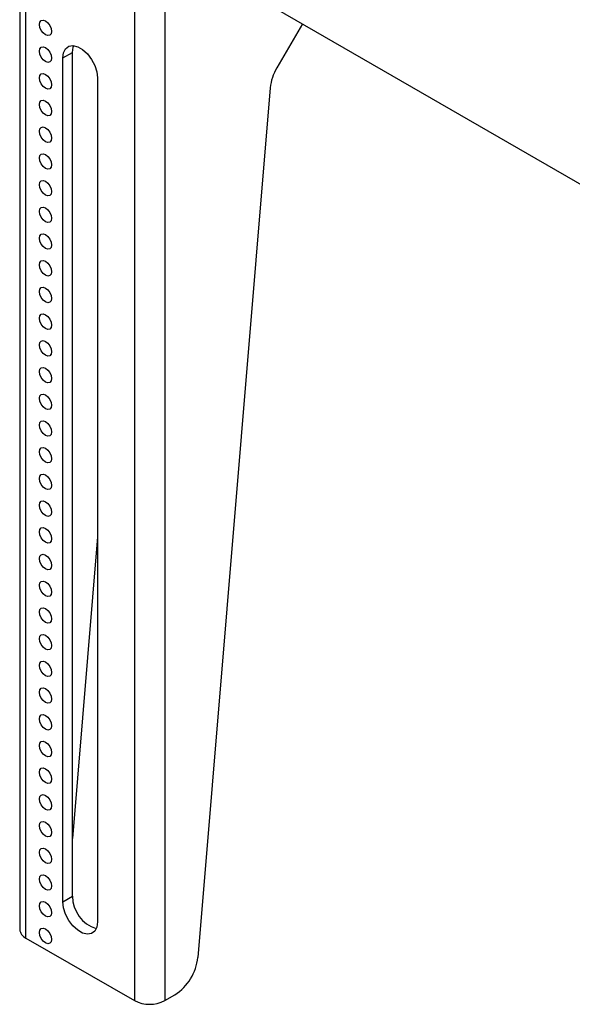
# Model space of a CAD drawing. Extents: x 4 to 132, y 2 to 86.
# Drawn here: x 79 to 83, y 19 to 26 of the extents above; entities that cross this region are included whole.
import ezdxf

# ---------------------------------------------------------------- set-up
doc = ezdxf.new("R2010")
doc.units = 0
doc.header["$LTSCALE"] = 8
doc.header["$MEASUREMENT"] = 0
doc.layers.add('SLD-0', color=179, linetype='CONTINUOUS')

msp = doc.modelspace()

# ---------------------------------------------------------------- linework, layer by layer
at = {"layer": 'SLD-0', "color": 179, "linetype": 'CONTINUOUS'}
for p, q in [((79.140729, 36.30821), (79.140729, 19.160853)), ((79.188764, 19.093907), (79.188764, 36.241264)), ((80.017493, 35.762849), (80.017493, 18.615492)), ((80.249424, 35.762849), (80.249424, 18.615493)), ((80.7068, 26.425522), (91.021702, 20.470856)), ((79.292001, 26.076974), (79.2955, 26.095265)), ((79.2955, 26.054643), (79.292001, 26.076974)), ((79.2955, 26.095265), (79.305463, 26.106732)), ((79.305463, 26.031672), (79.2955, 26.054643)), ((79.305463, 26.106732), (79.320374, 26.109629)), ((79.320374, 26.109629), (79.337963, 26.103516)), ((79.337963, 26.103516), (79.355552, 26.089322)), ((79.355552, 26.089322), (79.370463, 26.069208)), ((79.370463, 26.069208), (79.380427, 26.046238)), ((79.380427, 26.046238), (79.383925, 26.023907)), ((81.301026, 26.082483), (81.106102, 25.744866)), ((79.320374, 26.011559), (79.305463, 26.031672)), ((79.337963, 25.997365), (79.320374, 26.011559)), ((79.355552, 25.991252), (79.337963, 25.997365)), ((79.370463, 25.994149), (79.355552, 25.991252)), ((79.380427, 26.005616), (79.370463, 25.994149)), ((79.383925, 26.023907), (79.380427, 26.005616)), ((79.292001, 25.872839), (79.2955, 25.89113)), ((79.2955, 25.89113), (79.305463, 25.902596)), ((79.305463, 25.902596), (79.320374, 25.905494)), ((79.320374, 25.905494), (79.337963, 25.89938)), ((79.337963, 25.89938), (79.355552, 25.885186)), ((79.475917, 25.860834), (79.491593, 25.891424)), ((79.491593, 25.891424), (79.516305, 25.910091)), ((79.516305, 25.910091), (79.548052, 25.915323)), ((79.544085, 25.863255), (79.549456, 25.903287)), ((79.548052, 25.915323), (79.58426, 25.906698)), ((79.549456, 25.903287), (79.553665, 25.914864)), ((79.58426, 25.906698), (79.621997, 25.884913)), ((79.2955, 25.850508), (79.292001, 25.872839)), ((79.305463, 25.827537), (79.2955, 25.850508)), ((79.320374, 25.807425), (79.305463, 25.827537)), ((79.355552, 25.885186), (79.370463, 25.865073)), ((79.370463, 25.865073), (79.380427, 25.842103)), ((79.380427, 25.842103), (79.383925, 25.819772)), ((79.383925, 25.819772), (79.380427, 25.801481)), ((79.470545, 25.820801), (79.544085, 25.863255)), ((79.470545, 25.820801), (79.475917, 25.860834)), ((79.470545, 19.370128), (79.470545, 25.820801)), ((79.544085, 19.412582), (79.544085, 25.863255)), ((79.621997, 25.884913), (79.658205, 25.851733)), ((79.658205, 25.851733), (79.689951, 25.809847)), ((79.337963, 25.793231), (79.320374, 25.807425)), ((79.355552, 25.787117), (79.337963, 25.793231)), ((79.370463, 25.790013), (79.355552, 25.787117)), ((79.380427, 25.801481), (79.370463, 25.790013)), ((79.689951, 25.809847), (79.714664, 25.762648)), ((79.714664, 25.762648), (79.73034, 25.713958)), ((79.292001, 25.668703), (79.2955, 25.686994)), ((79.2955, 25.646372), (79.292001, 25.668703)), ((79.2955, 25.686994), (79.305463, 25.698462)), ((79.305463, 25.698462), (79.320374, 25.701359)), ((79.320374, 25.701359), (79.337963, 25.695246)), ((79.337963, 25.695246), (79.355552, 25.681052)), ((79.355552, 25.681052), (79.370463, 25.660938)), ((79.73034, 25.713958), (79.73571, 25.667725)), ((79.73571, 25.667725), (79.73571, 19.217052)), ((79.305463, 25.623402), (79.2955, 25.646372)), ((79.320374, 25.603289), (79.305463, 25.623402)), ((79.337963, 25.589095), (79.320374, 25.603289)), ((79.355552, 25.582981), (79.337963, 25.589095)), ((79.370463, 25.660938), (79.380427, 25.637967)), ((79.380427, 25.597345), (79.370463, 25.585879)), ((79.380427, 25.637967), (79.383925, 25.615636)), ((79.383925, 25.615636), (79.380427, 25.597345)), ((81.055216, 25.591613), (80.50304, 18.945569)), ((79.370463, 25.585879), (79.355552, 25.582981)), ((79.292001, 25.464568), (79.2955, 25.48286)), ((79.2955, 25.442238), (79.292001, 25.464568)), ((79.2955, 25.48286), (79.305463, 25.494326)), ((79.305463, 25.419267), (79.2955, 25.442238)), ((79.305463, 25.494326), (79.320374, 25.497224)), ((79.320374, 25.497224), (79.337963, 25.49111)), ((79.337963, 25.49111), (79.355552, 25.476916)), ((79.355552, 25.476916), (79.370463, 25.456803)), ((79.370463, 25.456803), (79.380427, 25.433832)), ((79.320374, 25.399154), (79.305463, 25.419267)), ((79.337963, 25.38496), (79.320374, 25.399154)), ((79.355552, 25.378846), (79.337963, 25.38496)), ((79.370463, 25.381743), (79.355552, 25.378846)), ((79.380427, 25.393211), (79.370463, 25.381743)), ((79.380427, 25.433832), (79.383925, 25.411502)), ((79.383925, 25.411502), (79.380427, 25.393211)), ((79.2955, 25.278724), (79.305463, 25.290192)), ((79.305463, 25.290192), (79.320374, 25.293088)), ((79.320374, 25.293088), (79.337963, 25.286975)), ((79.292001, 25.260433), (79.2955, 25.278724)), ((79.2955, 25.238102), (79.292001, 25.260433)), ((79.305463, 25.215131), (79.2955, 25.238102)), ((79.320374, 25.195019), (79.305463, 25.215131)), ((79.337963, 25.286975), (79.355552, 25.272781)), ((79.355552, 25.272781), (79.370463, 25.252668)), ((79.370463, 25.252668), (79.380427, 25.229697)), ((79.380427, 25.229697), (79.383925, 25.207366)), ((79.337963, 25.180825), (79.320374, 25.195019)), ((79.355552, 25.174711), (79.337963, 25.180825)), ((79.370463, 25.177608), (79.355552, 25.174711)), ((79.380427, 25.189075), (79.370463, 25.177608)), ((79.383925, 25.207366), (79.380427, 25.189075)), ((79.292001, 25.056297), (79.2955, 25.074589)), ((79.2955, 25.074589), (79.305463, 25.086056)), ((79.305463, 25.086056), (79.320374, 25.088954)), ((79.320374, 25.088954), (79.337963, 25.08284)), ((79.337963, 25.08284), (79.355552, 25.068646)), ((79.355552, 25.068646), (79.370463, 25.048532)), ((79.2955, 25.033967), (79.292001, 25.056297)), ((79.305463, 25.010997), (79.2955, 25.033967)), ((79.320374, 24.990883), (79.305463, 25.010997)), ((79.337963, 24.976689), (79.320374, 24.990883)), ((79.370463, 25.048532), (79.380427, 25.025561)), ((79.380427, 25.025561), (79.383925, 25.003231)), ((79.383925, 25.003231), (79.380427, 24.984939)), ((79.355552, 24.970576), (79.337963, 24.976689)), ((79.370463, 24.973473), (79.355552, 24.970576)), ((79.380427, 24.984939), (79.370463, 24.973473)), ((79.292001, 24.852163), (79.2955, 24.870454)), ((79.2955, 24.829832), (79.292001, 24.852163)), ((79.2955, 24.870454), (79.305463, 24.881921)), ((79.305463, 24.881921), (79.320374, 24.884818)), ((79.320374, 24.884818), (79.337963, 24.878704)), ((79.337963, 24.878704), (79.355552, 24.86451)), ((79.355552, 24.86451), (79.370463, 24.844397)), ((79.370463, 24.844397), (79.380427, 24.821427)), ((79.305463, 24.806861), (79.2955, 24.829832)), ((79.320374, 24.786748), (79.305463, 24.806861)), ((79.337963, 24.772554), (79.320374, 24.786748)), ((79.355552, 24.76644), (79.337963, 24.772554)), ((79.370463, 24.769337), (79.355552, 24.76644)), ((79.380427, 24.780805), (79.370463, 24.769337)), ((79.380427, 24.821427), (79.383925, 24.799096)), ((79.383925, 24.799096), (79.380427, 24.780805)), ((79.292001, 24.648027), (79.2955, 24.666318)), ((79.2955, 24.625697), (79.292001, 24.648027)), ((79.2955, 24.666318), (79.305463, 24.677786)), ((79.305463, 24.602726), (79.2955, 24.625697)), ((79.305463, 24.677786), (79.320374, 24.680683)), ((79.320374, 24.680683), (79.337963, 24.674569)), ((79.337963, 24.674569), (79.355552, 24.660375)), ((79.355552, 24.660375), (79.370463, 24.640262)), ((79.370463, 24.640262), (79.380427, 24.617291)), ((79.380427, 24.617291), (79.383925, 24.594961)), ((79.320374, 24.582613), (79.305463, 24.602726)), ((79.337963, 24.568419), (79.320374, 24.582613)), ((79.355552, 24.562306), (79.337963, 24.568419)), ((79.370463, 24.565203), (79.355552, 24.562306)), ((79.380427, 24.576669), (79.370463, 24.565203)), ((79.383925, 24.594961), (79.380427, 24.576669)), ((79.292001, 24.443892), (79.2955, 24.462183)), ((79.2955, 24.462183), (79.305463, 24.47365)), ((79.305463, 24.47365), (79.320374, 24.476548)), ((79.320374, 24.476548), (79.337963, 24.470434)), ((79.337963, 24.470434), (79.355552, 24.45624)), ((79.2955, 24.421561), (79.292001, 24.443892)), ((79.305463, 24.398591), (79.2955, 24.421561)), ((79.320374, 24.378478), (79.305463, 24.398591)), ((79.355552, 24.45624), (79.370463, 24.436127)), ((79.370463, 24.436127), (79.380427, 24.413156)), ((79.380427, 24.413156), (79.383925, 24.390825)), ((79.383925, 24.390825), (79.380427, 24.372534)), ((79.337963, 24.364284), (79.320374, 24.378478)), ((79.355552, 24.35817), (79.337963, 24.364284)), ((79.370463, 24.361067), (79.355552, 24.35817)), ((79.380427, 24.372534), (79.370463, 24.361067)), ((79.292001, 24.239757), (79.2955, 24.258048)), ((79.2955, 24.217426), (79.292001, 24.239757)), ((79.2955, 24.258048), (79.305463, 24.269515)), ((79.305463, 24.269515), (79.320374, 24.272412)), ((79.320374, 24.272412), (79.337963, 24.266299)), ((79.337963, 24.266299), (79.355552, 24.252105)), ((79.355552, 24.252105), (79.370463, 24.231991)), ((79.305463, 24.194455), (79.2955, 24.217426)), ((79.320374, 24.174342), (79.305463, 24.194455)), ((79.337963, 24.160148), (79.320374, 24.174342)), ((79.355552, 24.154035), (79.337963, 24.160148)), ((79.370463, 24.231991), (79.380427, 24.209021)), ((79.380427, 24.168399), (79.370463, 24.156932)), ((79.380427, 24.209021), (79.383925, 24.18669)), ((79.383925, 24.18669), (79.380427, 24.168399)), ((79.370463, 24.156932), (79.355552, 24.154035)), ((79.292001, 24.035622), (79.2955, 24.053913)), ((79.2955, 24.013291), (79.292001, 24.035622)), ((79.2955, 24.053913), (79.305463, 24.06538)), ((79.305463, 23.990321), (79.2955, 24.013291)), ((79.305463, 24.06538), (79.320374, 24.068278)), ((79.320374, 24.068278), (79.337963, 24.062164)), ((79.337963, 24.062164), (79.355552, 24.04797)), ((79.355552, 24.04797), (79.370463, 24.027857)), ((79.370463, 24.027857), (79.380427, 24.004886)), ((79.320374, 23.970208), (79.305463, 23.990321)), ((79.337963, 23.956014), (79.320374, 23.970208)), ((79.355552, 23.9499), (79.337963, 23.956014)), ((79.370463, 23.952797), (79.355552, 23.9499)), ((79.380427, 23.964264), (79.370463, 23.952797)), ((79.380427, 24.004886), (79.383925, 23.982555)), ((79.383925, 23.982555), (79.380427, 23.964264)), ((79.2955, 23.849778), (79.305463, 23.861245)), ((79.305463, 23.861245), (79.320374, 23.864142)), ((79.320374, 23.864142), (79.337963, 23.858029)), ((79.337963, 23.858029), (79.355552, 23.843835)), ((79.292001, 23.831486), (79.2955, 23.849778)), ((79.2955, 23.809155), (79.292001, 23.831486)), ((79.305463, 23.786185), (79.2955, 23.809155)), ((79.320374, 23.766072), (79.305463, 23.786185)), ((79.355552, 23.843835), (79.370463, 23.823721)), ((79.370463, 23.823721), (79.380427, 23.800751)), ((79.380427, 23.800751), (79.383925, 23.778419)), ((79.337963, 23.751878), (79.320374, 23.766072)), ((79.355552, 23.745764), (79.337963, 23.751878)), ((79.370463, 23.748662), (79.355552, 23.745764)), ((79.380427, 23.760128), (79.370463, 23.748662)), ((79.383925, 23.778419), (79.380427, 23.760128)), ((79.292001, 23.627351), (79.2955, 23.645643)), ((79.2955, 23.645643), (79.305463, 23.657109)), ((79.305463, 23.657109), (79.320374, 23.660007)), ((79.320374, 23.660007), (79.337963, 23.653893)), ((79.337963, 23.653893), (79.355552, 23.639699)), ((79.355552, 23.639699), (79.370463, 23.619586)), ((79.2955, 23.605021), (79.292001, 23.627351)), ((79.305463, 23.58205), (79.2955, 23.605021)), ((79.320374, 23.561937), (79.305463, 23.58205)), ((79.337963, 23.547743), (79.320374, 23.561937)), ((79.370463, 23.619586), (79.380427, 23.596615)), ((79.380427, 23.596615), (79.383925, 23.574285)), ((79.383925, 23.574285), (79.380427, 23.555994)), ((79.355552, 23.541629), (79.337963, 23.547743)), ((79.370463, 23.544526), (79.355552, 23.541629)), ((79.380427, 23.555994), (79.370463, 23.544526)), ((79.292001, 23.423216), (79.2955, 23.441507)), ((79.2955, 23.400885), (79.292001, 23.423216)), ((79.2955, 23.441507), (79.305463, 23.452975)), ((79.305463, 23.452975), (79.320374, 23.455872)), ((79.320374, 23.455872), (79.337963, 23.449759)), ((79.337963, 23.449759), (79.355552, 23.435565)), ((79.355552, 23.435565), (79.370463, 23.415451)), ((79.370463, 23.415451), (79.380427, 23.39248)), ((79.305463, 23.377915), (79.2955, 23.400885)), ((79.320374, 23.357802), (79.305463, 23.377915)), ((79.337963, 23.343608), (79.320374, 23.357802)), ((79.355552, 23.337494), (79.337963, 23.343608)), ((79.370463, 23.340391), (79.355552, 23.337494)), ((79.380427, 23.351858), (79.370463, 23.340391)), ((79.380427, 23.39248), (79.383925, 23.370149)), ((79.383925, 23.370149), (79.380427, 23.351858)), ((79.292001, 23.219081), (79.2955, 23.237372)), ((79.2955, 23.196751), (79.292001, 23.219081)), ((79.2955, 23.237372), (79.305463, 23.248839)), ((79.305463, 23.17378), (79.2955, 23.196751)), ((79.305463, 23.248839), (79.320374, 23.251737)), ((79.320374, 23.251737), (79.337963, 23.245623)), ((79.337963, 23.245623), (79.355552, 23.231429)), ((79.355552, 23.231429), (79.370463, 23.211315)), ((79.370463, 23.211315), (79.380427, 23.188345)), ((79.380427, 23.188345), (79.383925, 23.166015)), ((79.320374, 23.153666), (79.305463, 23.17378)), ((79.337963, 23.139472), (79.320374, 23.153666)), ((79.355552, 23.133359), (79.337963, 23.139472)), ((79.370463, 23.136256), (79.355552, 23.133359)), ((79.380427, 23.147723), (79.370463, 23.136256)), ((79.383925, 23.166015), (79.380427, 23.147723)), ((79.292001, 23.014946), (79.2955, 23.033237)), ((79.2955, 23.033237), (79.305463, 23.044703)), ((79.305463, 23.044703), (79.320374, 23.047601)), ((79.320374, 23.047601), (79.337963, 23.041487)), ((79.337963, 23.041487), (79.355552, 23.027293)), ((79.2955, 22.992615), (79.292001, 23.014946)), ((79.305463, 22.969644), (79.2955, 22.992615)), ((79.320374, 22.949532), (79.305463, 22.969644)), ((79.355552, 23.027293), (79.370463, 23.00718)), ((79.370463, 23.00718), (79.380427, 22.98421)), ((79.380427, 22.98421), (79.383925, 22.961879)), ((79.383925, 22.961879), (79.380427, 22.943588)), ((79.337963, 22.935338), (79.320374, 22.949532)), ((79.355552, 22.929224), (79.337963, 22.935338)), ((79.370463, 22.93212), (79.355552, 22.929224)), ((79.380427, 22.943588), (79.370463, 22.93212)), ((79.292001, 22.81081), (79.2955, 22.829101)), ((79.2955, 22.788479), (79.292001, 22.81081)), ((79.2955, 22.829101), (79.305463, 22.840569)), ((79.305463, 22.840569), (79.320374, 22.843467)), ((79.320374, 22.843467), (79.337963, 22.837353)), ((79.337963, 22.837353), (79.355552, 22.823159)), ((79.355552, 22.823159), (79.370463, 22.803045)), ((79.305463, 22.765509), (79.2955, 22.788479)), ((79.320374, 22.745396), (79.305463, 22.765509)), ((79.337963, 22.731202), (79.320374, 22.745396)), ((79.355552, 22.725089), (79.337963, 22.731202)), ((79.370463, 22.803045), (79.380427, 22.780074)), ((79.380427, 22.739452), (79.370463, 22.727986)), ((79.380427, 22.780074), (79.383925, 22.757744)), ((79.383925, 22.757744), (79.380427, 22.739452)), ((79.370463, 22.727986), (79.355552, 22.725089)), ((79.292001, 22.606676), (79.2955, 22.624967)), ((79.2955, 22.584345), (79.292001, 22.606676)), ((79.2955, 22.624967), (79.305463, 22.636433)), ((79.305463, 22.561374), (79.2955, 22.584345)), ((79.305463, 22.636433), (79.320374, 22.639331)), ((79.320374, 22.639331), (79.337963, 22.633217)), ((79.337963, 22.633217), (79.355552, 22.619023)), ((79.355552, 22.619023), (79.370463, 22.59891)), ((79.370463, 22.59891), (79.380427, 22.57594)), ((79.320374, 22.541261), (79.305463, 22.561374)), ((79.337963, 22.527067), (79.320374, 22.541261)), ((79.355552, 22.520953), (79.337963, 22.527067)), ((79.370463, 22.52385), (79.355552, 22.520953)), ((79.380427, 22.535318), (79.370463, 22.52385)), ((79.380427, 22.57594), (79.383925, 22.553609)), ((79.383925, 22.553609), (79.380427, 22.535318)), ((79.2955, 22.420831), (79.305463, 22.432299)), ((79.305463, 22.432299), (79.320374, 22.435195)), ((79.320374, 22.435195), (79.337963, 22.429082)), ((79.337963, 22.429082), (79.355552, 22.414888)), ((79.292001, 22.40254), (79.2955, 22.420831)), ((79.2955, 22.380209), (79.292001, 22.40254)), ((79.305463, 22.357238), (79.2955, 22.380209)), ((79.320374, 22.337126), (79.305463, 22.357238)), ((79.355552, 22.414888), (79.370463, 22.394775)), ((79.370463, 22.394775), (79.380427, 22.371804)), ((79.380427, 22.371804), (79.383925, 22.349473)), ((79.337963, 22.322932), (79.320374, 22.337126)), ((79.355552, 22.316818), (79.337963, 22.322932)), ((79.370463, 22.319715), (79.355552, 22.316818)), ((79.380427, 22.331182), (79.370463, 22.319715)), ((79.383925, 22.349473), (79.380427, 22.331182)), ((79.292001, 22.198405), (79.2955, 22.216696)), ((79.2955, 22.216696), (79.305463, 22.228163)), ((79.305463, 22.228163), (79.320374, 22.231061)), ((79.320374, 22.231061), (79.337963, 22.224947)), ((79.337963, 22.224947), (79.355552, 22.210753)), ((79.355552, 22.210753), (79.370463, 22.19064)), ((79.2955, 22.176074), (79.292001, 22.198405)), ((79.305463, 22.153104), (79.2955, 22.176074)), ((79.320374, 22.132991), (79.305463, 22.153104)), ((79.337963, 22.118797), (79.320374, 22.132991)), ((79.370463, 22.19064), (79.380427, 22.167669)), ((79.380427, 22.127047), (79.370463, 22.11558)), ((79.380427, 22.167669), (79.383925, 22.145338)), ((79.383925, 22.145338), (79.380427, 22.127047)), ((79.735711, 22.160853), (79.544085, 19.854426)), ((79.355552, 22.112683), (79.337963, 22.118797)), ((79.370463, 22.11558), (79.355552, 22.112683)), ((79.292001, 21.99427), (79.2955, 22.012561)), ((79.2955, 21.971939), (79.292001, 21.99427)), ((79.2955, 22.012561), (79.305463, 22.024028)), ((79.305463, 22.024028), (79.320374, 22.026925)), ((79.320374, 22.026925), (79.337963, 22.020812)), ((79.337963, 22.020812), (79.355552, 22.006618)), ((79.355552, 22.006618), (79.370463, 21.986504)), ((79.370463, 21.986504), (79.380427, 21.963534)), ((79.305463, 21.948968), (79.2955, 21.971939)), ((79.320374, 21.928855), (79.305463, 21.948968)), ((79.337963, 21.914661), (79.320374, 21.928855)), ((79.355552, 21.908547), (79.337963, 21.914661)), ((79.370463, 21.911445), (79.355552, 21.908547)), ((79.380427, 21.922912), (79.370463, 21.911445)), ((79.380427, 21.963534), (79.383925, 21.941203)), ((79.383925, 21.941203), (79.380427, 21.922912)), ((79.292001, 21.790134), (79.2955, 21.808426)), ((79.2955, 21.767804), (79.292001, 21.790134)), ((79.2955, 21.808426), (79.305463, 21.819893)), ((79.305463, 21.744834), (79.2955, 21.767804)), ((79.305463, 21.819893), (79.320374, 21.82279)), ((79.320374, 21.82279), (79.337963, 21.816676)), ((79.337963, 21.816676), (79.355552, 21.802482)), ((79.355552, 21.802482), (79.370463, 21.782369)), ((79.370463, 21.782369), (79.380427, 21.759398)), ((79.380427, 21.759398), (79.383925, 21.737068)), ((79.320374, 21.72472), (79.305463, 21.744834)), ((79.337963, 21.710526), (79.320374, 21.72472)), ((79.355552, 21.704413), (79.337963, 21.710526)), ((79.370463, 21.70731), (79.355552, 21.704413)), ((79.380427, 21.718777), (79.370463, 21.70731)), ((79.383925, 21.737068), (79.380427, 21.718777)), ((79.292001, 21.585999), (79.2955, 21.60429)), ((79.2955, 21.60429), (79.305463, 21.615758)), ((79.305463, 21.615758), (79.320374, 21.618655)), ((79.320374, 21.618655), (79.337963, 21.612542)), ((79.337963, 21.612542), (79.355552, 21.598348)), ((79.2955, 21.563668), (79.292001, 21.585999)), ((79.305463, 21.540698), (79.2955, 21.563668)), ((79.320374, 21.520585), (79.305463, 21.540698)), ((79.355552, 21.598348), (79.370463, 21.578234)), ((79.370463, 21.578234), (79.380427, 21.555263)), ((79.380427, 21.555263), (79.383925, 21.532932)), ((79.383925, 21.532932), (79.380427, 21.514641)), ((79.337963, 21.506391), (79.320374, 21.520585)), ((79.355552, 21.500277), (79.337963, 21.506391)), ((79.370463, 21.503174), (79.355552, 21.500277)), ((79.380427, 21.514641), (79.370463, 21.503174)), ((79.292001, 21.381864), (79.2955, 21.400155)), ((79.2955, 21.359534), (79.292001, 21.381864)), ((79.2955, 21.400155), (79.305463, 21.411622)), ((79.305463, 21.411622), (79.320374, 21.41452)), ((79.320374, 21.41452), (79.337963, 21.408406)), ((79.337963, 21.408406), (79.355552, 21.394212)), ((79.355552, 21.394212), (79.370463, 21.374098)), ((79.370463, 21.374098), (79.380427, 21.351128)), ((79.305463, 21.336563), (79.2955, 21.359534)), ((79.320374, 21.316449), (79.305463, 21.336563)), ((79.337963, 21.302255), (79.320374, 21.316449)), ((79.355552, 21.296142), (79.337963, 21.302255)), ((79.370463, 21.299039), (79.355552, 21.296142)), ((79.380427, 21.310506), (79.370463, 21.299039)), ((79.380427, 21.351128), (79.383925, 21.328798)), ((79.383925, 21.328798), (79.380427, 21.310506)), ((79.292001, 21.177729), (79.2955, 21.19602)), ((79.2955, 21.155398), (79.292001, 21.177729)), ((79.2955, 21.19602), (79.305463, 21.207487)), ((79.305463, 21.132428), (79.2955, 21.155398)), ((79.305463, 21.207487), (79.320374, 21.210385)), ((79.320374, 21.210385), (79.337963, 21.204271)), ((79.337963, 21.204271), (79.355552, 21.190077)), ((79.355552, 21.190077), (79.370463, 21.169964)), ((79.370463, 21.169964), (79.380427, 21.146993)), ((79.320374, 21.112315), (79.305463, 21.132428)), ((79.337963, 21.098121), (79.320374, 21.112315)), ((79.355552, 21.092007), (79.337963, 21.098121)), ((79.370463, 21.094904), (79.355552, 21.092007)), ((79.380427, 21.106371), (79.370463, 21.094904)), ((79.380427, 21.146993), (79.383925, 21.124662)), ((79.383925, 21.124662), (79.380427, 21.106371)), ((79.2955, 20.991885), (79.305463, 21.003352)), ((79.305463, 21.003352), (79.320374, 21.006249)), ((79.320374, 21.006249), (79.337963, 21.000136)), ((79.337963, 21.000136), (79.355552, 20.985942)), ((79.292001, 20.973593), (79.2955, 20.991885)), ((79.2955, 20.951262), (79.292001, 20.973593)), ((79.305463, 20.928292), (79.2955, 20.951262)), ((79.320374, 20.908179), (79.305463, 20.928292)), ((79.355552, 20.985942), (79.370463, 20.965828)), ((79.370463, 20.965828), (79.380427, 20.942858)), ((79.380427, 20.942858), (79.383925, 20.920527)), ((79.337963, 20.893985), (79.320374, 20.908179)), ((79.355552, 20.887872), (79.337963, 20.893985)), ((79.370463, 20.890769), (79.355552, 20.887872)), ((79.380427, 20.902235), (79.370463, 20.890769)), ((79.383925, 20.920527), (79.380427, 20.902235)), ((79.292001, 20.769459), (79.2955, 20.78775)), ((79.2955, 20.78775), (79.305463, 20.799216)), ((79.305463, 20.799216), (79.320374, 20.802114)), ((79.320374, 20.802114), (79.337963, 20.796)), ((79.337963, 20.796), (79.355552, 20.781806)), ((79.355552, 20.781806), (79.370463, 20.761693)), ((79.2955, 20.747128), (79.292001, 20.769459)), ((79.305463, 20.724157), (79.2955, 20.747128)), ((79.320374, 20.704044), (79.305463, 20.724157)), ((79.337963, 20.68985), (79.320374, 20.704044)), ((79.370463, 20.761693), (79.380427, 20.738723)), ((79.380427, 20.698101), (79.370463, 20.686633)), ((79.380427, 20.738723), (79.383925, 20.716392)), ((79.383925, 20.716392), (79.380427, 20.698101)), ((79.355552, 20.683736), (79.337963, 20.68985)), ((79.370463, 20.686633), (79.355552, 20.683736)), ((79.292001, 20.565323), (79.2955, 20.583614)), ((79.2955, 20.542992), (79.292001, 20.565323)), ((79.2955, 20.583614), (79.305463, 20.595082)), ((79.305463, 20.595082), (79.320374, 20.597979)), ((79.320374, 20.597979), (79.337963, 20.591866)), ((79.337963, 20.591866), (79.355552, 20.577672)), ((79.355552, 20.577672), (79.370463, 20.557558)), ((79.370463, 20.557558), (79.380427, 20.534587)), ((79.305463, 20.520022), (79.2955, 20.542992)), ((79.320374, 20.499909), (79.305463, 20.520022)), ((79.337963, 20.485715), (79.320374, 20.499909)), ((79.355552, 20.479601), (79.337963, 20.485715)), ((79.370463, 20.482499), (79.355552, 20.479601)), ((79.380427, 20.493965), (79.370463, 20.482499)), ((79.380427, 20.534587), (79.383925, 20.512256)), ((79.383925, 20.512256), (79.380427, 20.493965)), ((79.292001, 20.361188), (79.2955, 20.37948)), ((79.2955, 20.338858), (79.292001, 20.361188)), ((79.2955, 20.37948), (79.305463, 20.390946)), ((79.305463, 20.315887), (79.2955, 20.338858)), ((79.305463, 20.390946), (79.320374, 20.393844)), ((79.320374, 20.393844), (79.337963, 20.38773)), ((79.337963, 20.38773), (79.355552, 20.373536)), ((79.355552, 20.373536), (79.370463, 20.353423)), ((79.370463, 20.353423), (79.380427, 20.330452)), ((79.380427, 20.330452), (79.383925, 20.308122)), ((79.320374, 20.295774), (79.305463, 20.315887)), ((79.337963, 20.28158), (79.320374, 20.295774)), ((79.355552, 20.275466), (79.337963, 20.28158)), ((79.370463, 20.278363), (79.355552, 20.275466)), ((79.380427, 20.289831), (79.370463, 20.278363)), ((79.383925, 20.308122), (79.380427, 20.289831)), ((79.292001, 20.157053), (79.2955, 20.175344)), ((79.2955, 20.175344), (79.305463, 20.186811)), ((79.305463, 20.186811), (79.320374, 20.189708)), ((79.320374, 20.189708), (79.337963, 20.183595)), ((79.337963, 20.183595), (79.355552, 20.169401)), ((79.2955, 20.134722), (79.292001, 20.157053)), ((79.305463, 20.111751), (79.2955, 20.134722)), ((79.320374, 20.091639), (79.305463, 20.111751)), ((79.355552, 20.169401), (79.370463, 20.149287)), ((79.370463, 20.149287), (79.380427, 20.126317)), ((79.380427, 20.126317), (79.383925, 20.103986)), ((79.383925, 20.103986), (79.380427, 20.085695)), ((79.337963, 20.077445), (79.320374, 20.091639)), ((79.355552, 20.071331), (79.337963, 20.077445)), ((79.370463, 20.074228), (79.355552, 20.071331)), ((79.380427, 20.085695), (79.370463, 20.074228)), ((79.292001, 19.952917), (79.2955, 19.971209)), ((79.2955, 19.930587), (79.292001, 19.952917)), ((79.2955, 19.971209), (79.305463, 19.982676)), ((79.305463, 19.982676), (79.320374, 19.985574)), ((79.320374, 19.985574), (79.337963, 19.97946)), ((79.337963, 19.97946), (79.355552, 19.965266)), ((79.355552, 19.965266), (79.370463, 19.945152)), ((79.370463, 19.945152), (79.380427, 19.922181)), ((79.305463, 19.907617), (79.2955, 19.930587)), ((79.320374, 19.887503), (79.305463, 19.907617)), ((79.337963, 19.873309), (79.320374, 19.887503)), ((79.355552, 19.867196), (79.337963, 19.873309)), ((79.370463, 19.870093), (79.355552, 19.867196)), ((79.380427, 19.881559), (79.370463, 19.870093)), ((79.380427, 19.922181), (79.383925, 19.899851)), ((79.383925, 19.899851), (79.380427, 19.881559)), ((79.292001, 19.748783), (79.2955, 19.767074)), ((79.2955, 19.726452), (79.292001, 19.748783)), ((79.2955, 19.767074), (79.305463, 19.778541)), ((79.305463, 19.703481), (79.2955, 19.726452)), ((79.305463, 19.778541), (79.320374, 19.781438)), ((79.320374, 19.781438), (79.337963, 19.775324)), ((79.337963, 19.775324), (79.355552, 19.76113)), ((79.355552, 19.76113), (79.370463, 19.741017)), ((79.370463, 19.741017), (79.380427, 19.718047)), ((79.380427, 19.718047), (79.383925, 19.695716)), ((79.320374, 19.683368), (79.305463, 19.703481)), ((79.337963, 19.669174), (79.320374, 19.683368)), ((79.355552, 19.66306), (79.337963, 19.669174)), ((79.370463, 19.665957), (79.355552, 19.66306)), ((79.380427, 19.677425), (79.370463, 19.665957)), ((79.383925, 19.695716), (79.380427, 19.677425)), ((79.2955, 19.562938), (79.305463, 19.574406)), ((79.305463, 19.574406), (79.320374, 19.577303)), ((79.320374, 19.577303), (79.337963, 19.571189)), ((79.337963, 19.571189), (79.355552, 19.556995)), ((79.292001, 19.544647), (79.2955, 19.562938)), ((79.2955, 19.522317), (79.292001, 19.544647)), ((79.305463, 19.499345), (79.2955, 19.522317)), ((79.320374, 19.479233), (79.305463, 19.499345)), ((79.355552, 19.556995), (79.370463, 19.536882)), ((79.370463, 19.536882), (79.380427, 19.513911)), ((79.380427, 19.513911), (79.383925, 19.491581)), ((79.337963, 19.465039), (79.320374, 19.479233)), ((79.355552, 19.458926), (79.337963, 19.465039)), ((79.370463, 19.461822), (79.355552, 19.458926)), ((79.380427, 19.473289), (79.370463, 19.461822)), ((79.383925, 19.491581), (79.380427, 19.473289)), ((79.292001, 19.340512), (79.2955, 19.358803)), ((79.2955, 19.358803), (79.305463, 19.37027)), ((79.305463, 19.37027), (79.320374, 19.373168)), ((79.320374, 19.373168), (79.337963, 19.367054)), ((79.337963, 19.367054), (79.355552, 19.35286)), ((79.355552, 19.35286), (79.370463, 19.332747)), ((79.470545, 19.370128), (79.544085, 19.412582)), ((79.475917, 19.323895), (79.470545, 19.370128)), ((79.2955, 19.318181), (79.292001, 19.340512)), ((79.305463, 19.295211), (79.2955, 19.318181)), ((79.320374, 19.275098), (79.305463, 19.295211)), ((79.337963, 19.260904), (79.320374, 19.275098)), ((79.370463, 19.332747), (79.380427, 19.309776)), ((79.380427, 19.269154), (79.370463, 19.257687)), ((79.380427, 19.309776), (79.383925, 19.287445)), ((79.383925, 19.287445), (79.380427, 19.269154)), ((79.491593, 19.275205), (79.475917, 19.323895)), ((79.516305, 19.228005), (79.491593, 19.275205)), ((79.355552, 19.25479), (79.337963, 19.260904)), ((79.370463, 19.257687), (79.355552, 19.25479)), ((79.548052, 19.186119), (79.516305, 19.228005)), ((79.73571, 19.217052), (79.73034, 19.177019)), ((79.292001, 19.136377), (79.2955, 19.154668)), ((79.2955, 19.114046), (79.292001, 19.136377)), ((79.2955, 19.154668), (79.305463, 19.166135)), ((79.305463, 19.166135), (79.320374, 19.169032)), ((79.320374, 19.169032), (79.337963, 19.162919)), ((79.337963, 19.162919), (79.355552, 19.148725)), ((79.355552, 19.148725), (79.370463, 19.128611)), ((79.370463, 19.128611), (79.380427, 19.105641)), ((79.58426, 19.15294), (79.548052, 19.186119)), ((79.621997, 19.131155), (79.58426, 19.15294)), ((79.658205, 19.122529), (79.621997, 19.131155)), ((79.689951, 19.127762), (79.658205, 19.122529)), ((79.714664, 19.146429), (79.689951, 19.127762)), ((79.73034, 19.177019), (79.714664, 19.146429)), ((79.188764, 19.093907), (80.017493, 18.615492)), ((79.305463, 19.091075), (79.2955, 19.114046)), ((79.320374, 19.070962), (79.305463, 19.091075)), ((79.337963, 19.056768), (79.320374, 19.070962)), ((79.355552, 19.050655), (79.337963, 19.056768)), ((79.370463, 19.053552), (79.355552, 19.050655)), ((79.380427, 19.065019), (79.370463, 19.053552)), ((79.380427, 19.105641), (79.383925, 19.08331)), ((79.383925, 19.08331), (79.380427, 19.065019)), ((80.249424, 18.615493), (80.327154, 18.660365))]:
    msp.add_line(p, q, dxfattribs=at)
for centre, radius, start, end in [((81.429859, 25.552292), 0.376701, 149.2553659, 174.0084231), ((79.805864, 19.414792), 0.261788, 180.4837994, 252.2677116), ((79.222804, 19.169038), 0.082483, 185.6949393, 245.6254823), ((80.116336, 18.987214), 0.38894, 302.8221049, 353.8533186), ((80.133458, 18.839304), 0.25207, 242.6095869, 297.3905314)]:
    msp.add_arc(centre, radius, start, end, dxfattribs=at)

doc.saveas('drawing.dxf')
